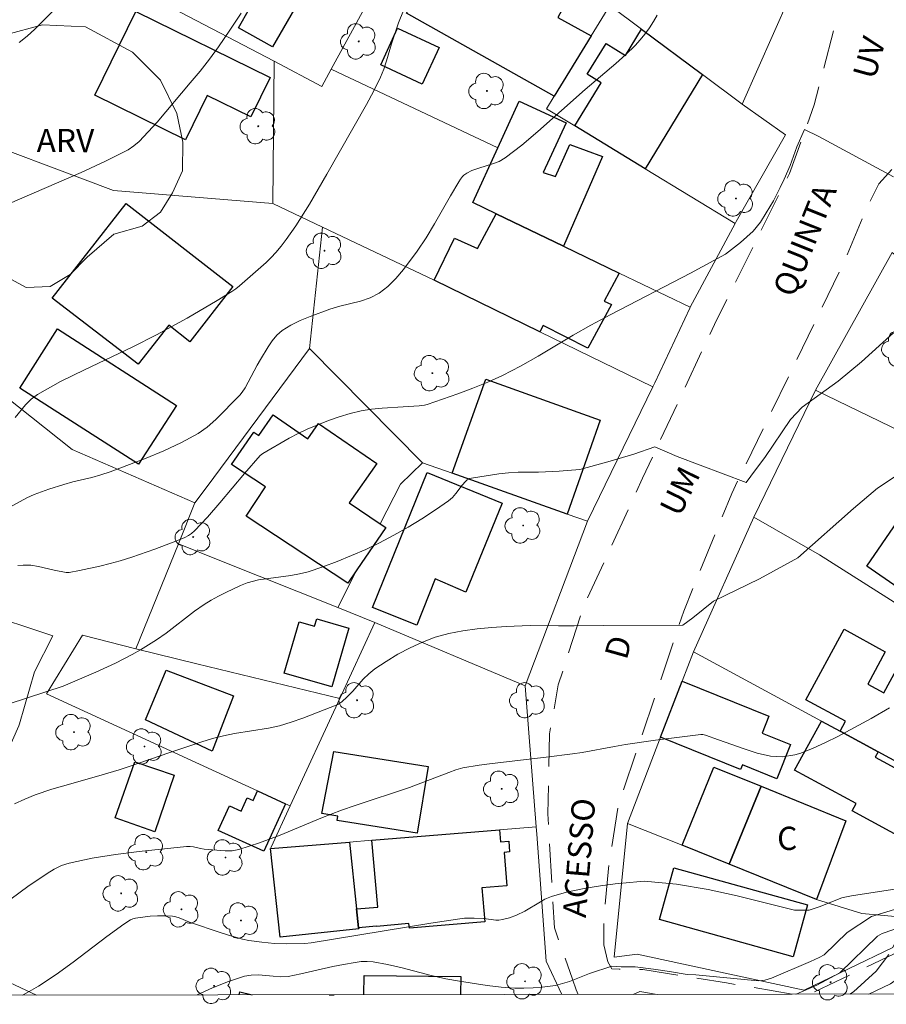
# Model space of a CAD drawing. Units: metres. Extents: x 286978 to 287493, y 1662707 to 1663275.
# Drawn here: x 287315 to 287371, y 1662713 to 1662777 of the extents above; entities that cross this region are included whole.
import ezdxf

# ---------------------------------------------------------------- set-up
doc = ezdxf.new("R2010")
doc.units = ezdxf.units.M
doc.header["$MEASUREMENT"] = 0
doc.linetypes.add('HIDDEN', pattern=[0.375, 0.25, -0.125])
for name, color, linetype, lineweight in [('Articulacao', 7, 'Continuous', 18), ('Cerca', 8, 'Cerca', 20), ('Edificacoes', 7, 'Continuous', 30), ('Muro_Grade', 8, 'Continuous', 20), ('Nao_Pavimentada_S_Mfio', 10, 'HIDDEN', 15), ('Topon_de_Vias', 7, 'Continuous', 9), ('Topon_Fundacao_Const_Ruinas', 7, 'Continuous', 9)]:
    doc.layers.add(name, color=color, linetype=linetype, lineweight=lineweight)
for name, color, linetype, lineweight, true_color in [('Arvores_Isoladas', 7, 'Continuous', 18, 0x00ff33), ('Curvas_Intermediarias', 7, 'Continuous', 9, 0x783c14), ('Curvas_Mestras', 7, 'Continuous', 20, 0x783c14), ('Topon_Vegetacao', 7, 'Continuous', 9, 0x00ff33), ('Vegetacao', 7, 'Orla8', 9, 0x00ff33)]:
    doc.layers.add(name, color=color, linetype=linetype, lineweight=lineweight, true_color=true_color)
doc.styles.add('Arial', font='arial.ttf', dxfattribs={"height": 1.5})
doc.styles.get("Standard").update_dxf_attribs({"font": 'arial.ttf'})
doc.linetypes.add('Cerca', pattern='A,10,0,["X",Standard,S=1,R=0,X=0,Y=-0.5],0.1', length=10.1)
doc.linetypes.add('Orla8', pattern='A,6,-0.5,["V",Standard,S=1,R=0,X=-0.5,Y=-1],-0.5,6,-0.5,["V",Standard,S=1,R=0,X=-0.5,Y=-1],-0.5', length=14)

# ---------------------------------------------------------------- blocks, each defined once
blk = doc.blocks.new('Arvore')
at = {"layer": 'Arvores_Isoladas'}
blk.add_lwpolyline([(-0.718, 0.493, 0.872324), (-0.722, -0.551, 0.862983), (0.284, -0.827, 0.900105), (0.89, 0.029, 0.863155), (0.262, 0.861, 0.882486)], format="xyb", close=True, dxfattribs=at)
blk.add_circle((0, 0), 0.0286, dxfattribs=at)

msp = doc.modelspace()

# ---------------------------------------------------------------- linework, layer by layer
at = {"layer": 'Articulacao', "flags": 128}
msp.add_lwpolyline([(286994.045, 1663267.534), (287475.747, 1663268.094), (287476.379, 1662713.821), (286994.701, 1662713.261), (286994.045, 1663267.534)], close=True, dxfattribs=at)
at = {"layer": 'Cerca', "flags": 128}
for points in [[(287331.803, 1662773.92), (287331.726, 1662764.735)], [(287335.491, 1662773.405), (287346.249, 1662768.334)], [(287310.878, 1662769.537), (287321.437, 1662765.58), (287331.726, 1662764.735)], [(287331.726, 1662764.735), (287334.932, 1662763.209)], [(287334.093, 1662755.371), (287334.932, 1662763.209)], [(287334.932, 1662763.209), (287342.127, 1662759.785)], [(287362.77, 1662744.495), (287366.746, 1662752.691), (287372.301, 1662749.995), (287375.347, 1662748.338), (287376.678, 1662747.555), (287378.69, 1662746.007)], [(287367.009, 1662742.051), (287379.641, 1662734.059)], [(287366.805, 1662719.811), (287369.745, 1662718.909), (287372.617, 1662718.65), (287374.7, 1662718.463), (287378.264, 1662720.573), (287379.348, 1662720.077)], [(287372.617, 1662718.65), (287371.74, 1662716.709), (287366.014, 1662713.953), (287360.926, 1662715.056), (287355.234, 1662716.273)]]:
    msp.add_lwpolyline(points, dxfattribs=at)
at = {"layer": 'Curvas_Intermediarias', "flags": 128}
for points, elevation in [([(287314.71, 1662764.734), (287319.353, 1662766.745), (287320.878, 1662767.45), (287322.368, 1662768.208), (287322.742, 1662768.453), (287323.083, 1662768.748), (287324.253, 1662769.994), (287326.388, 1662772.534), (287327.016, 1662773.29), (287327.627, 1662774.058), (287328.21, 1662774.846), (287328.949, 1662775.928), (287329.663, 1662777.029)], 58), ([(287315.073, 1662750.931), (287315.751, 1662751.734), (287316.112, 1662752.104), (287316.52, 1662752.41), (287318.011, 1662753.241), (287319.549, 1662754.005), (287322.671, 1662755.476), (287324.208, 1662756.251), (287326.181, 1662757.335), (287328.12, 1662758.477), (287329.076, 1662759.067), (287329.326, 1662759.239), (287329.564, 1662759.429), (287331.279, 1662760.94), (287331.608, 1662761.254), (287331.918, 1662761.584), (287332.26, 1662761.993), (287332.588, 1662762.416), (287333.203, 1662763.294), (287334.076, 1662764.695), (287335.201, 1662766.627), (287337.775, 1662771.138), (287338.24, 1662772.004), (287338.672, 1662772.885), (287338.885, 1662773.411), (287339.061, 1662773.952), (287339.375, 1662775.051), (287339.834, 1662776.407), (287340.147, 1662777.21)], 59), ([(287315.336, 1662775.135), (287315.853, 1662775.539), (287316.346, 1662775.984), (287317.769, 1662777.406)], 57), ([(287315.259, 1662741.36), (287315.596, 1662741.4), (287316.093, 1662741.38), (287316.595, 1662741.3), (287317.605, 1662741.068), (287318.385, 1662740.918), (287318.566, 1662740.921), (287319.23, 1662741.048), (287320.559, 1662741.329), (287321.219, 1662741.491), (287321.872, 1662741.672), (287322.622, 1662741.902), (287324.107, 1662742.415), (287325.57, 1662742.981), (287326.039, 1662743.182), (287326.265, 1662743.302), (287326.475, 1662743.441), (287326.663, 1662743.605), (287327.497, 1662744.497), (287328.306, 1662745.42), (287329.895, 1662747.301), (287330.906, 1662748.462), (287331.067, 1662748.589), (287332.764, 1662749.586), (287333.345, 1662749.892), (287333.937, 1662750.17), (287334.616, 1662750.456), (287335.306, 1662750.725), (287336.005, 1662750.969), (287336.711, 1662751.183), (287337.424, 1662751.358), (287338.091, 1662751.47), (287338.768, 1662751.534), (287340.135, 1662751.606), (287341.169, 1662751.679), (287341.518, 1662751.721), (287341.686, 1662751.766), (287343.656, 1662752.451), (287344.636, 1662752.813), (287345.604, 1662753.204), (287346.551, 1662753.634), (287347.714, 1662754.236), (287348.854, 1662754.885), (287351.113, 1662756.23), (287352.255, 1662756.878), (287353.535, 1662757.565), (287358.69, 1662760.246), (287360.931, 1662761.472), (287361.902, 1662762.225), (287362.735, 1662762.959), (287363.191, 1662763.534), (287363.559, 1662764.131), (287364.044, 1662764.902), (287364.464, 1662765.766), (287364.718, 1662766.31), (287365.115, 1662767.182), (287365.551, 1662768.391), (287366.037, 1662769.521), (287366.964, 1662769.061)], 61), ([(287366.964, 1662769.061), (287371.787, 1662766.47)], 61), ([(287357.822, 1662748.401), (287362.284, 1662746.727), (287362.88, 1662747.537), (287363.488, 1662748.336), (287365.144, 1662750.797), (287365.884, 1662751.597), (287368.217, 1662753.261), (287369.714, 1662754.513), (287371.797, 1662756.393)], 62), ([(287313.485, 1662732.046), (287318.182, 1662733.581), (287320.301, 1662734.48), (287321.567, 1662735.067), (287322.645, 1662735.628), (287323.176, 1662735.927), (287324.208, 1662736.565), (287324.833, 1662737.008), (287326.653, 1662738.419), (287327.281, 1662738.855), (287327.734, 1662739.132), (287328.201, 1662739.388), (287328.677, 1662739.63), (287329.641, 1662740.082), (287330.057, 1662740.24), (287330.789, 1662740.441), (287332.877, 1662740.722), (287333.448, 1662740.824), (287334.007, 1662740.97), (287334.947, 1662741.283), (287335.881, 1662741.628), (287336.805, 1662742.004), (287337.716, 1662742.409), (287338.61, 1662742.842), (287339.533, 1662743.328), (287340.444, 1662743.843), (287341.339, 1662744.387), (287342.215, 1662744.956), (287343.069, 1662745.547), (287343.315, 1662745.761), (287343.531, 1662746.012), (287343.932, 1662746.548), (287344.148, 1662746.799), (287344.266, 1662746.901), (287344.404, 1662746.976), (287345.087, 1662747.101), (287346.317, 1662747.285), (287346.936, 1662747.351), (287347.555, 1662747.393), (287348.87, 1662747.398), (287350.204, 1662747.457), (287351.532, 1662747.566), (287353.334, 1662748.057), (287355.027, 1662748.549), (287356.374, 1662749.022), (287357.822, 1662748.401)], 62), ([(287353.082, 1662737.504), (287358.189, 1662737.52), (287358.835, 1662737.998), (287360.16, 1662739.061), (287363.134, 1662740.515), (287365.61, 1662741.859), (287369.211, 1662745.044), (287370.755, 1662746.355), (287372.672, 1662747.624)], 63), ([(287315.041, 1662725.983), (287315.702, 1662726.287), (287316.376, 1662726.557), (287317.444, 1662726.918), (287318.527, 1662727.24), (287320.708, 1662727.844), (287321.791, 1662728.167), (287322.449, 1662728.384), (287325.066, 1662729.303), (287327.135, 1662729.986), (287327.83, 1662730.194), (287328.53, 1662730.379), (287329.251, 1662730.526), (287331.44, 1662730.863), (287332.156, 1662731.026), (287332.911, 1662731.255), (287333.657, 1662731.518), (287335.919, 1662732.399), (287336.051, 1662732.472), (287336.182, 1662732.574), (287336.526, 1662732.887), (287336.875, 1662733.258), (287337.553, 1662734.027), (287337.913, 1662734.384), (287338.306, 1662734.695), (287339.039, 1662735.176), (287339.797, 1662735.635), (287340.578, 1662736.057), (287341.378, 1662736.427), (287342.195, 1662736.732), (287343.082, 1662736.975), (287343.993, 1662737.152), (287344.919, 1662737.278), (287345.852, 1662737.367), (287346.78, 1662737.436), (287348.327, 1662737.498), (287350.17, 1662737.48), (287351.181, 1662737.48), (287353.082, 1662737.504)], 63), ([(287351.062, 1662729.2), (287351.696, 1662729.299), (287353.781, 1662729.69), (287354.478, 1662729.806), (287356.424, 1662730.087), (287359.346, 1662730.456), (287359.469, 1662730.451), (287359.65, 1662730.404), (287360.487, 1662730.123), (287362.155, 1662729.524), (287362.993, 1662729.262), (287363.837, 1662729.063), (287364.625, 1662729.02), (287365.419, 1662729.146), (287365.796, 1662729.262), (287366.605, 1662729.575), (287367.403, 1662729.933), (287368.191, 1662730.322), (287370.342, 1662731.485), (287371.539, 1662732.187)], 64), ([(287314.829, 1662719.838), (287315.893, 1662720.64), (287317.15, 1662721.479), (287317.604, 1662721.76), (287318.074, 1662721.997), (287318.567, 1662722.161), (287320.055, 1662722.471), (287321.568, 1662722.715), (287323.095, 1662722.911), (287326.149, 1662723.235), (287326.376, 1662723.234), (287326.602, 1662723.199), (287327.056, 1662723.096), (287327.283, 1662723.065), (287328.641, 1662722.942), (287329.087, 1662722.951), (287329.52, 1662723.029), (287330.86, 1662723.459), (287332.186, 1662723.964), (287334.826, 1662725.056), (287336.154, 1662725.569), (287337.028, 1662725.875), (287340.548, 1662727.033), (287343.09, 1662728.008), (287343.535, 1662728.167), (287343.988, 1662728.301), (287345.042, 1662728.471), (287345.87, 1662728.578), (287349.371, 1662728.995), (287351.062, 1662729.2)], 64), ([(287352.158, 1662715.032), (287353.6, 1662715.494), (287354.202, 1662715.467), (287355.118, 1662715.453), (287356.295, 1662715.302), (287357.335, 1662715.152), (287358.475, 1662714.973), (287359.03, 1662714.939), (287362.804, 1662714.576), (287363.08, 1662714.561), (287363.482, 1662714.593), (287363.913, 1662714.717), (287366.425, 1662715.799), (287366.987, 1662716.067), (287367.303, 1662716.237), (287368.804, 1662717.666), (287370.375, 1662718.7), (287373.557, 1662719.675)], 66), ([(287365.482, 1662713.692), (287365.51, 1662713.702), (287366.83, 1662714.281), (287368.312, 1662715.063), (287370.747, 1662717.447), (287371.049, 1662717.609), (287373, 1662718.272)], 67), ([(287326.826, 1662713.647), (287327.825, 1662714.098), (287328.848, 1662714.506), (287329.88, 1662714.85), (287330.326, 1662714.929), (287330.787, 1662714.932), (287331.729, 1662714.845), (287332.197, 1662714.822), (287332.709, 1662714.837), (287333.523, 1662715.002), (287335.582, 1662715.48), (287336.272, 1662715.614), (287337.037, 1662715.746), (287337.422, 1662715.793), (287337.805, 1662715.81), (287338.185, 1662715.784), (287339.127, 1662715.614), (287340.065, 1662715.388), (287341.939, 1662714.896), (287342.883, 1662714.691), (287343.77, 1662714.53), (287345.554, 1662714.253), (287346.449, 1662714.151), (287347.345, 1662714.082), (287347.931, 1662714.071), (287348.519, 1662714.094), (287349.107, 1662714.144), (287349.965, 1662714.255), (287350.879, 1662714.505), (287352.158, 1662715.032)], 66), ([(287368.969, 1662713.696), (287369.211, 1662713.836), (287370.672, 1662715.182), (287371.495, 1662716.264)], 68)]:
    msp.add_lwpolyline(points, dxfattribs=dict(at, elevation=elevation))
at = {"layer": 'Curvas_Mestras', "flags": 128}
for points, elevation in [([(287314.692, 1662745.117), (287315.845, 1662745.731), (287316.302, 1662745.942), (287316.773, 1662746.128), (287317.252, 1662746.295), (287318.22, 1662746.602), (287318.817, 1662746.768), (287320.025, 1662747.054), (287320.624, 1662747.212), (287321.21, 1662747.406), (287323.538, 1662748.298), (287324.69, 1662748.778), (287325.813, 1662749.305), (287326.893, 1662749.893), (287327.487, 1662750.305), (287328.037, 1662750.787), (287329.587, 1662752.373), (287329.74, 1662752.549), (287329.931, 1662752.845), (287330.702, 1662754.311), (287330.914, 1662754.665), (287331.415, 1662755.482), (287331.681, 1662755.88), (287331.978, 1662756.242), (287332.319, 1662756.545), (287332.878, 1662756.893), (287333.484, 1662757.184), (287334.119, 1662757.437), (287335.403, 1662757.907), (287336.047, 1662758.111), (287337.374, 1662758.439), (287338.005, 1662758.65), (287338.58, 1662758.95), (287339.144, 1662759.39), (287339.664, 1662759.906), (287340.148, 1662760.474), (287341.035, 1662761.67), (287341.613, 1662762.532), (287342.152, 1662763.422), (287343.186, 1662765.236), (287343.718, 1662766.132), (287343.836, 1662766.317), (287343.97, 1662766.488), (287344.047, 1662766.562), (287344.244, 1662766.701), (287344.575, 1662766.863), (287345.008, 1662767.02), (287345.899, 1662767.293), (287346.324, 1662767.461), (287346.715, 1662767.688), (287347.787, 1662768.507), (287348.828, 1662769.381), (287351.884, 1662772.106), (287353.859, 1662773.777), (287354.499, 1662774.351), (287355.112, 1662774.95), (287355.437, 1662775.305), (287355.743, 1662775.68), (287356.029, 1662776.073), (287356.294, 1662776.479), (287356.539, 1662776.895)], 60), ([(287350.671, 1662720.269), (287350.981, 1662720.348), (287351.917, 1662720.54), (287352.864, 1662720.692), (287353.816, 1662720.814), (287354.301, 1662720.867), (287355.699, 1662720.989), (287357.772, 1662720.788), (287359.826, 1662720.44), (287361.699, 1662720.032), (287365.395, 1662719.118), (287366.352, 1662719.111), (287366.992, 1662719.333), (287368.457, 1662719.908), (287368.761, 1662719.983), (287369.07, 1662720.042), (287372.565, 1662720.569)], 65), ([(287315.559, 1662713.634), (287315.844, 1662713.777), (287316.594, 1662714.21), (287317.724, 1662714.959), (287318.824, 1662715.758), (287320.993, 1662717.408), (287322.092, 1662718.209), (287322.531, 1662718.494), (287322.688, 1662718.564), (287322.85, 1662718.607), (287323.318, 1662718.675), (287323.796, 1662718.724), (287324.278, 1662718.752), (287324.758, 1662718.755), (287325.23, 1662718.733), (287325.458, 1662718.692), (287325.681, 1662718.615), (287326.343, 1662718.335), (287328.387, 1662717.648), (287329.072, 1662717.437), (287329.762, 1662717.249), (287330.17, 1662717.16), (287331, 1662717.041), (287331.835, 1662716.969), (287332.612, 1662716.939), (287333.78, 1662716.957), (287334.187, 1662717.001), (287341.916, 1662718.28), (287343.783, 1662718.558), (287344.092, 1662718.59), (287344.713, 1662718.6), (287345.335, 1662718.579), (287346.113, 1662718.472), (287346.304, 1662718.475), (287346.538, 1662718.51), (287347.003, 1662718.63), (287347.453, 1662718.802), (287347.977, 1662719.061), (287349, 1662719.647), (287349.274, 1662719.832), (287349.718, 1662720.002), (287350.671, 1662720.269)], 65)]:
    msp.add_lwpolyline(points, dxfattribs=dict(at, elevation=elevation))
at = {"layer": 'Edificacoes', "flags": 128}
for points in [[(287336.345, 1662782.899), (287331.686, 1662774.846), (287329.497, 1662776.09), (287330.918, 1662778.59), (287329.035, 1662779.575), (287333.27, 1662786.998), (287334.974, 1662786.115), (287333.923, 1662784.3), (287336.345, 1662782.899)], [(287345.981, 1662782.488), (287350.885, 1662779.932), (287349.812, 1662777.736), (287350.492, 1662777.413), (287350.122, 1662776.754), (287352.273, 1662775.572), (287349.881, 1662771.667), (287340.338, 1662777.025), (287341.518, 1662779.275), (287343.54, 1662778.31), (287344.331, 1662779.803), (287343.226, 1662780.366), (287343.734, 1662781.351), (287344.969, 1662780.664), (287345.981, 1662782.488)], [(287331.542, 1662772.87), (287330.299, 1662770.339), (287327.485, 1662771.722), (287326.076, 1662768.854), (287320.218, 1662771.732), (287322.87, 1662777.13), (287331.542, 1662772.87)], [(287342.463, 1662774.819), (287341.349, 1662772.44), (287338.68, 1662773.682), (287339.776, 1662776.066), (287342.463, 1662774.819)], [(287355.523, 1662775.992), (287359.451, 1662773.067), (287355.75, 1662766.987), (287351.208, 1662769.751), (287352.911, 1662772.53), (287352.012, 1662773.082), (287353.227, 1662775.063), (287354.481, 1662774.295), (287355.523, 1662775.992)], [(287350.482, 1662761.982), (287346.138, 1662764.075), (287344.64, 1662764.797), (287346.249, 1662768.334), (287347.624, 1662771.356), (287350.657, 1662769.951), (287349.169, 1662766.739), (287349.971, 1662766.492), (287350.881, 1662768.553), (287353.001, 1662767.775), (287350.482, 1662761.982)], [(287329.144, 1662759.383), (287326.349, 1662755.816), (287324.997, 1662756.893), (287323.022, 1662754.367), (287317.482, 1662758.632), (287322.245, 1662764.739), (287329.144, 1662759.383)], [(287350.482, 1662761.982), (287354.074, 1662760.251), (287353.113, 1662758.431), (287353.573, 1662758.215), (287352.058, 1662755.399), (287349.162, 1662756.863), (287348.961, 1662756.457), (287342.127, 1662759.785), (287343.439, 1662762.492), (287344.922, 1662761.836), (287346.138, 1662764.075), (287350.482, 1662761.982)], [(287325.499, 1662751.7), (287323.035, 1662747.904), (287315.39, 1662752.825), (287317.819, 1662756.642), (287325.499, 1662751.7)], [(287352.858, 1662750.757), (287350.709, 1662744.693), (287343.304, 1662747.326), (287345.459, 1662753.394), (287352.858, 1662750.757)], [(287331.746, 1662751.104), (287333.987, 1662749.555), (287334.66, 1662750.527), (287338.437, 1662747.948), (287336.647, 1662745.422), (287338.652, 1662744.064), (287339.007, 1662743.824), (287337.149, 1662741.096), (287336.559, 1662740.23), (287329.998, 1662744.545), (287331.249, 1662746.447), (287329.055, 1662747.889), (287330.482, 1662749.969), (287330.808, 1662749.755), (287331.746, 1662751.104)], [(287346.531, 1662745.392), (287344.184, 1662739.645), (287342.195, 1662740.503), (287341.018, 1662737.523), (287338.151, 1662738.65), (287341.674, 1662747.376), (287346.531, 1662745.392)], [(287381.607, 1662741.361), (287377.867, 1662735.934), (287370.055, 1662741.318), (287373.793, 1662746.744), (287381.607, 1662741.361)], [(287334.548, 1662737.932), (287336.631, 1662737.326), (287335.525, 1662733.527), (287332.451, 1662734.422), (287333.418, 1662737.741), (287334.408, 1662737.453), (287334.548, 1662737.932)], [(287377.135, 1662734.423), (287373.566, 1662727.839), (287370.788, 1662729.344), (287368.335, 1662730.673), (287368.68, 1662731.31), (287366.124, 1662732.695), (287368.592, 1662737.248), (287371.253, 1662735.805), (287370.121, 1662733.717), (287371.171, 1662733.147), (287373.06, 1662736.631), (287377.135, 1662734.423)], [(287329.168, 1662732.957), (287327.803, 1662729.376), (287323.495, 1662731.403), (287324.822, 1662734.604), (287329.168, 1662732.957)], [(287363.749, 1662731.636), (287363.306, 1662730.535), (287365.147, 1662729.802), (287364.252, 1662727.603), (287362.03, 1662728.508), (287361.901, 1662728.19), (287356.751, 1662730.286), (287358.137, 1662733.897), (287363.749, 1662731.636)], [(287368.335, 1662730.673), (287370.788, 1662729.344), (287370.6, 1662728.998), (287376.469, 1662725.817), (287374.818, 1662722.781), (287372.956, 1662723.792), (287372.808, 1662723.52), (287369.115, 1662725.527), (287369.37, 1662725.996), (287365.401, 1662728.154), (287367.137, 1662731.322), (287368.335, 1662730.673)], [(287341.749, 1662728.381), (287341.043, 1662724.088), (287335.876, 1662724.909), (287335.922, 1662725.189), (287334.889, 1662725.359), (287335.658, 1662729.369), (287341.749, 1662728.381)], [(287325.35, 1662727.825), (287324.097, 1662724.177), (287321.549, 1662725.068), (287322.799, 1662728.701), (287325.35, 1662727.825)], [(287363.234, 1662727.114), (287361.18, 1662722.077), (287358.138, 1662723.302), (287360.198, 1662728.353), (287363.234, 1662727.114)], [(287330.737, 1662726.819), (287332.537, 1662725.992), (287331.135, 1662722.932), (287328.181, 1662724.263), (287328.911, 1662725.855), (287329.664, 1662725.51), (287330.058, 1662726.368), (287330.447, 1662726.189), (287330.737, 1662726.819)], [(287368.71, 1662724.873), (287366.805, 1662719.811), (287361.18, 1662722.077), (287363.234, 1662727.114), (287368.71, 1662724.873)], [(287337.253, 1662717.974), (287337.123, 1662719.194), (287338.499, 1662719.3), (287338.119, 1662723.631), (287346.351, 1662724.311), (287346.419, 1662723.533), (287346.945, 1662723.58), (287347.007, 1662722.878), (287346.645, 1662722.846), (287346.834, 1662720.698), (287345.206, 1662720.555), (287345.397, 1662718.371), (287340.531, 1662717.944), (287340.505, 1662718.245), (287338.406, 1662718.061), (287338.405, 1662718.075), (287337.253, 1662717.974)], [(287337.123, 1662719.194), (287337.253, 1662717.974), (287337.26, 1662717.902), (287332.186, 1662717.376), (287331.577, 1662723.091), (287336.663, 1662723.511), (287337.123, 1662719.194)], [(287366.241, 1662719.45), (287365.312, 1662716.109), (287356.674, 1662718.513), (287357.604, 1662721.854), (287366.241, 1662719.45)]]:
    msp.add_lwpolyline(points, close=True, dxfattribs=at)
for points in [[(287337.597, 1662713.659), (287337.61, 1662714.889), (287343.846, 1662714.823)], [(287343.846, 1662714.823), (287343.834, 1662713.667)], [(287329.543, 1662713.65), (287329.593, 1662713.85), (287330.382, 1662713.651)], [(287335.359, 1662713.657), (287335.359, 1662713.66), (287335.67, 1662713.657)]]:
    msp.add_lwpolyline(points, dxfattribs=at)
at = {"layer": 'Muro_Grade', "flags": 128}
for points in [[(287340.635, 1662786.816), (287337.398, 1662781.869), (287337.881, 1662777.779), (287335.491, 1662773.405)], [(287362.02, 1662771.154), (287365.045, 1662778.02), (287367.057, 1662786.52)], [(287331.803, 1662773.92), (287320.292, 1662779.964), (287314.221, 1662781.605)], [(287362.02, 1662771.154), (287359.451, 1662773.067), (287355.523, 1662775.992), (287353.466, 1662777.519), (287352.273, 1662775.572), (287349.881, 1662771.667), (287349.386, 1662770.86)], [(287335.491, 1662773.405), (287334.888, 1662772.3), (287331.803, 1662773.92)], [(287361.555, 1662763.455), (287361.62, 1662763.577), (287364.819, 1662769.167), (287362.02, 1662771.154)], [(287349.386, 1662770.86), (287351.208, 1662769.751), (287355.75, 1662766.987), (287361.555, 1662763.455)], [(287366.746, 1662752.691), (287371.701, 1662761.586), (287373.081, 1662760.407), (287374.261, 1662764.961), (287374.861, 1662766.201), (287375.653, 1662767.475), (287376.044, 1662768.003), (287376.272, 1662768.306), (287376.399, 1662768.403), (287376.561, 1662768.41), (287379.233, 1662766.833), (287381.838, 1662765.143), (287382.527, 1662764.505), (287385.211, 1662761.997)], [(287358.666, 1662758.039), (287354.074, 1662760.251), (287350.482, 1662761.982), (287346.138, 1662764.075), (287344.64, 1662764.797)], [(287358.666, 1662758.039), (287361.555, 1662763.455)], [(287356.256, 1662752.904), (287348.961, 1662756.457), (287342.127, 1662759.785)], [(287356.256, 1662752.904), (287356.385, 1662753.17), (287358.632, 1662757.975), (287358.666, 1662758.039)], [(287309.597, 1662756.107), (287312.644, 1662753.698), (287318.772, 1662748.855), (287326.691, 1662745.407)], [(287326.691, 1662745.407), (287327.421, 1662746.389), (287334.093, 1662755.371)], [(287334.093, 1662755.371), (287341.389, 1662748.007)], [(287352.031, 1662744.223), (287356.256, 1662752.904)], [(287341.389, 1662748.007), (287339.951, 1662746.629), (287338.652, 1662744.064)], [(287341.389, 1662748.007), (287343.304, 1662747.326), (287350.709, 1662744.693), (287352.031, 1662744.223)], [(287326.691, 1662745.407), (287325.62, 1662742.765)], [(287362.77, 1662744.495), (287358.869, 1662735.802), (287358.137, 1662733.897), (287356.751, 1662730.286), (287354.615, 1662724.721), (287353.759, 1662716.076), (287355.234, 1662716.273)], [(287362.77, 1662744.495), (287367.009, 1662742.051)], [(287352.031, 1662744.223), (287348.002, 1662733.608)], [(287325.62, 1662742.765), (287322.869, 1662735.985)], [(287335.91, 1662738.65), (287328.291, 1662741.697), (287325.62, 1662742.765)], [(287337.149, 1662741.096), (287335.91, 1662738.65)], [(287294.516, 1662725.112), (287298.101, 1662724.179), (287300.555, 1662723.219), (287301.978, 1662722.485), (287303.4, 1662721.751), (287306.964, 1662720.214), (287308.447, 1662719.461), (287309.729, 1662718.497), (287312.993, 1662725.8), (287315.319, 1662731.007), (287315.362, 1662731.154), (287316.337, 1662734.494), (287317.507, 1662736.831), (287312.69, 1662738.419)], [(287338.3, 1662737.693), (287335.91, 1662738.65)], [(287336.039, 1662732.79), (287338.3, 1662737.693)], [(287348.002, 1662733.608), (287338.3, 1662737.693)], [(287322.869, 1662735.985), (287319.424, 1662736.87), (287317.098, 1662733.085), (287330.737, 1662726.819), (287332.537, 1662725.992), (287332.838, 1662725.853)], [(287322.869, 1662735.985), (287326.806, 1662735.03), (287336.039, 1662732.79)], [(287373.566, 1662727.839), (287370.788, 1662729.344), (287368.335, 1662730.673), (287367.137, 1662731.322), (287358.869, 1662735.802)], [(287348.002, 1662733.608), (287348.713, 1662724.506)], [(287332.838, 1662725.853), (287336.039, 1662732.79)], [(287331.564, 1662723.09), (287331.604, 1662723.178), (287332.838, 1662725.853)], [(287354.615, 1662724.721), (287358.138, 1662723.302), (287361.18, 1662722.077), (287366.805, 1662719.811)], [(287348.713, 1662724.506), (287346.351, 1662724.311), (287338.119, 1662723.631), (287336.663, 1662723.511), (287331.577, 1662723.091), (287331.564, 1662723.09)], [(287348.713, 1662724.506), (287348.751, 1662724.025), (287349.367, 1662715.826), (287350.382, 1662713.674)], [(287316.452, 1662713.635), (287313.319, 1662715.084), (287312.996, 1662715.101), (287312.797, 1662715.084), (287312.588, 1662714.931), (287311.868, 1662713.629)]]:
    msp.add_lwpolyline(points, dxfattribs=at)
at = {"layer": 'Nao_Pavimentada_S_Mfio', "ltscale": 10, "flags": 128}
for points in [[(287351.43, 1662713.675), (287351.304, 1662713.973), (287351.064, 1662714.667), (287349.892, 1662717.968), (287349.465, 1662725.34), (287349.582, 1662730.49), (287350.149, 1662733.66), (287351.737, 1662738.625), (287355.59, 1662747.001), (287360.223, 1662756.93), (287365.081, 1662766.681), (287366.669, 1662771.116), (287369.171, 1662780.702), (287371.732, 1662793.737), (287371.442, 1662796.645), (287370.889, 1662808.711), (287370.951, 1662825.366), (287371.174, 1662831.741), (287371.553, 1662835.898), (287371.582, 1662837.429), (287371.51, 1662838.989), (287371.187, 1662840.487), (287370.685, 1662841.505), (287370.114, 1662842.558), (287369.283, 1662843.565), (287368.166, 1662844.212), (287365.358, 1662844.568), (287361.846, 1662844.053), (287357.543, 1662842.191), (287354.985, 1662839.823), (287353.562, 1662838.245), (287347.469, 1662829.452), (287343.158, 1662824.305), (287340.095, 1662821.741), (287337.09, 1662819.743), (287334.841, 1662818.749), (287333.586, 1662818.313), (287332.365, 1662818.052), (287330.981, 1662817.763), (287329.924, 1662817.518), (287329.134, 1662816.835), (287328.302, 1662815.457), (287319.147, 1662803.55), (287314.394, 1662797.79), (287309.421, 1662790.287), (287304.552, 1662782.468), (287302.979, 1662779.741), (287302.917, 1662778.597), (287303.208, 1662777.794), (287304.6, 1662776.047), (287307.84, 1662774.549), (287310.731, 1662773.806), (287311.945, 1662773.762), (287307.688, 1662766.825), (287303.999, 1662771.645), (287301.472, 1662774.545), (287300.894, 1662775.61), (287300.683, 1662775.743), (287300.444, 1662775.736), (287300.206, 1662775.479), (287299.881, 1662775.068), (287295.509, 1662767.206), (287292.712, 1662761.752), (287292.545, 1662759.971), (287293.568, 1662755.56), (287295.297, 1662751.452), (287296.966, 1662749.114), (287298.378, 1662748.345), (287299.666, 1662748.169), (287300.458, 1662748.219), (287301.117, 1662748.492), (287301.621, 1662748.953), (287303.905, 1662751.308), (287304.746, 1662750.457), (287302.868, 1662747.708), (287302.006, 1662746.335), (287301.155, 1662746.15), (287300.143, 1662746.178), (287298.975, 1662746.572), (287294.983, 1662748.438), (287294.068, 1662749.159), (287293.64, 1662749.841), (287291.424, 1662752.32), (287287.232, 1662755.682), (287286.721, 1662755.845), (287286.456, 1662755.845), (287286.154, 1662755.645), (287274.28, 1662738.918), (287266.687, 1662744.43), (287260.233, 1662747.744), (287259.077, 1662748.234), (287258.453, 1662748.327), (287258.102, 1662748.17), (287257.732, 1662747.786), (287253.763, 1662740.912), (287252.556, 1662741.616)], [(287353.334, 1662715.786), (287353.087, 1662716.875), (287353.09, 1662718.707), (287353.385, 1662721.805), (287354.008, 1662725.828), (287358.241, 1662738.413), (287361.34, 1662746.019), (287368.627, 1662761.013), (287369.908, 1662764.121), (287370.831, 1662766.007), (287372.239, 1662767.553), (287374.419, 1662768.808), (287375.327, 1662768.887), (287376.359, 1662768.872), (287378.045, 1662768.49), (287380.063, 1662767.625), (287382.04, 1662766.235), (287389.027, 1662760.975), (287392.077, 1662758.614), (287400.236, 1662752.272), (287407.641, 1662746.716), (287415.578, 1662740.984), (287421.25, 1662736.723), (287423.065, 1662739.132), (287414.537, 1662745.132), (287407.055, 1662750.51), (287399.528, 1662756.476), (287391.885, 1662762.55), (287389.376, 1662764.736), (287384.954, 1662767.626), (287382.831, 1662768.685), (287375.047, 1662772.197), (287373.661, 1662772.967), (287372.952, 1662773.922), (287372.597, 1662774.848), (287372.545, 1662775.903), (287372.606, 1662776.891), (287373.335, 1662780.254), (287374.22, 1662784.907), (287374.615, 1662787.064), (287374.884, 1662788.567), (287375.132, 1662790.173), (287375.411, 1662791.728), (287375.507, 1662793.538), (287375.535, 1662794.975), (287375.451, 1662796.186), (287375.121, 1662798.13), (287374.669, 1662800.71), (287374.39, 1662809.703), (287373.925, 1662819.224), (287373.892, 1662824.218), (287374.423, 1662827.962), (287375.703, 1662832.48), (287376.035, 1662833.582), (287376.501, 1662834.473), (287376.946, 1662834.758), (287377.307, 1662834.851), (287378.237, 1662834.777), (287411.271, 1662813.206), (287422.919, 1662805.827), (287433.613, 1662798.574), (287444.124, 1662791.025), (287452.262, 1662785.349), (287459.65, 1662780.505), (287468.733, 1662774.576), (287475.798, 1662769.082), (287476.317, 1662768.692)], [(287370.199, 1662713.697), (287371.597, 1662714.36), (287374.316, 1662716.296), (287375.831, 1662717.414), (287379.112, 1662719.714), (287378.856, 1662719.856), (287378.098, 1662720.221), (287374.684, 1662718.024), (287373.418, 1662717.215), (287371.825, 1662716.303), (287366.403, 1662713.693)], [(287365.253, 1662713.691), (287360.996, 1662714.422), (287355.597, 1662715.284), (287354.679, 1662715.295), (287354.08, 1662715.299), (287353.612, 1662715.318), (287353.334, 1662715.786)], [(287354.987, 1662713.68), (287355.417, 1662713.855), (287356.535, 1662713.681)]]:
    msp.add_lwpolyline(points, dxfattribs=at)
at = {"layer": 'Vegetacao', "flags": 128}
msp.add_lwpolyline([(287321.448, 1662762.755), (287319.73, 1662761.279), (287318.644, 1662760.161), (287317.339, 1662759.375), (287315.787, 1662759.326), (287314.322, 1662760.119), (287313.094, 1662761.141), (287311.495, 1662763.242), (287310.597, 1662766.395), (287310.495, 1662769.282), (287311.009, 1662771.769), (287312.091, 1662773.427), (287314.461, 1662775.633), (287316.854, 1662776.275), (287319.633, 1662776.138), (287322.669, 1662774.5), (287324.46, 1662772.698), (287325.523, 1662770.546), (287325.899, 1662768.689), (287325.894, 1662766.84), (287325.246, 1662765.432), (287324.472, 1662764.179), (287323.284, 1662763.285)], close=True, dxfattribs=at)

# ---------------------------------------------------------------- block references
at = {"layer": 'Arvores_Isoladas'}
for p, rotation in [((287337.261, 1662775.205), 359.914714918158), ((287345.542, 1662772.005), 359.914714918158), ((287361.617, 1662765.059), 359.914714918158), ((287335.05, 1662761.691), 359.914714918158), ((287342.019, 1662753.784), 359.914714918158), ((287347.879, 1662743.952), 359.914714918158), ((287326.58, 1662743.207), 359.914714918158), ((287337.157, 1662732.668), 359.914714918158), ((287348.173, 1662732.668), 359.914714918158), ((287318.881, 1662730.609), 359.914714918158), ((287323.436, 1662729.681), 359.914714918158), ((287346.493, 1662726.953), 359.914714918158), ((287323.55, 1662722.858), 359.914714918158), ((287328.662, 1662722.517), 359.914714918158), ((287321.923, 1662720.201), 359.914714918158), ((287325.817, 1662719.169), 359.914714918158), ((287329.66, 1662718.447), 359.914714918158), ((287347.997, 1662714.521), 359.914714918158), ((287367.724, 1662714.459), 0.08324125224549299)]:
    msp.add_blockref('Arvore', p, dxfattribs=dict(at, rotation=rotation))
for p in [(287330.78, 1662769.728), (287372.189, 1662755.354), (287327.925, 1662714.23)]:
    msp.add_blockref('Arvore', p, dxfattribs=at)

# ---------------------------------------------------------------- texts
at = {"layer": 'Topon_de_Vias', "style": 'Arial'}
for s, rotation, p in [('UV', 74.43172, (287370.579, 1662772.679)), ('QUINTA', 68.17786, (287365.348, 1662758.604)), ('UM', 63.92783, (287357.981, 1662744.441)), ('D', 74.43172, (287354.554, 1662735.216)), ('ACESSO', 85.30726, (287351.92, 1662718.593))]:
    msp.add_text(s, height=1.5, rotation=rotation, dxfattribs=at).set_placement(p)
at = {"layer": 'Topon_Fundacao_Const_Ruinas', "style": 'Arial'}
msp.add_text('C', height=1.5, rotation=359.91471, dxfattribs=at).set_placement((287364.272, 1662723.005))
at = {"layer": 'Topon_Vegetacao', "style": 'Arial'}
msp.add_text('ARV', height=1.5, rotation=359.91471, dxfattribs=at).set_placement((287316.469, 1662768.058))

doc.saveas('drawing.dxf')
